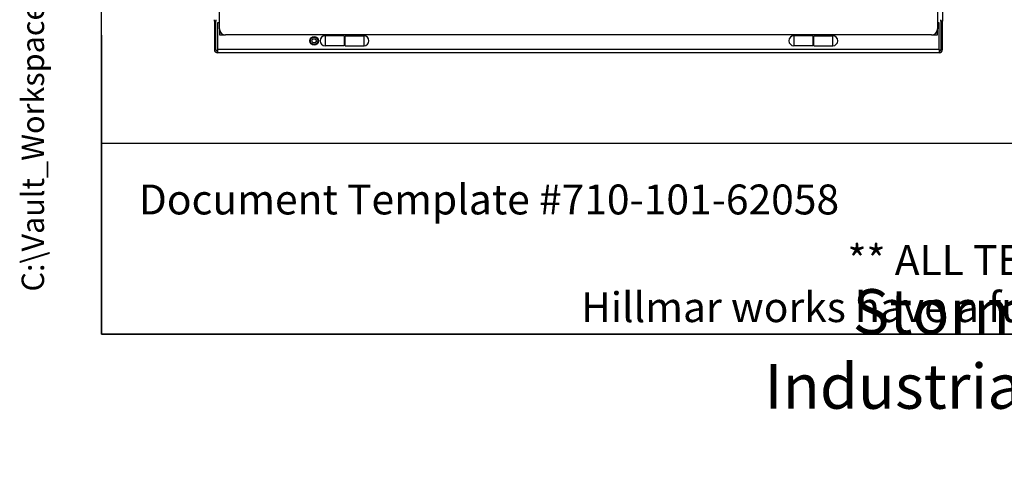
# Model space of a CAD drawing. Units: millimetres. Extents: x 233 to 3135, y 29 to 4086.
# Drawn here: x 233 to 1220, y 29 to 495 of the extents above; entities that cross this region are included whole.
import ezdxf
from ezdxf.enums import TextEntityAlignment as Align

# ---------------------------------------------------------------- set-up
doc = ezdxf.new("R2010")
doc.units = ezdxf.units.MM
doc.header["$LTSCALE"] = 15
for name, color, linetype, lineweight in [('Sketch Geometry(Hillmar_metric)', 7, 'Continuous', 25), ('Symbols(Hillmar_metric)', 7, 'Continuous', 18), ('Visible Edges(Hillmar_metric)', 7, 'Continuous', 25)]:
    doc.layers.add(name, color=color, linetype=linetype, lineweight=lineweight)
doc.layers.add('Visible Tangent Edges(Hillmar_Metric)', color=7, linetype='Continuous', lineweight=25, true_color=0xc0c0c0)
doc.styles.add('Hillmar_metric_parts_list', font='arial.ttf')
doc.styles.add('Hillmar_metric_title_block', font='arial.ttf')
doc.styles.add('Text Style48', font='arial.ttf')
doc.styles.add('Text Style95', font='arial.ttf')
doc.styles.add('Text Style96', font='arialbd.ttf')

# ---------------------------------------------------------------- blocks, each defined once
blk = doc.blocks.new('Borders Default Border')
at = {"layer": 'Sketch Geometry(Hillmar_metric)', "flags": 128}
blk.add_lwpolyline([(21, 12), (21, 272.4), (209, 272.4), (209, 12), (21, 12)], dxfattribs=at)
blk = doc.blocks.new('Title Blocks Hillmar_Metric')
at = {"layer": 'Sketch Geometry(Hillmar_metric)'}
for p, q in [((25.419, 31.27), (25.419, 11.27)), ((25.419, 11.27), (213.419, 11.27))]:
    blk.add_line(p, q, dxfattribs=at)
at = {"layer": 'Symbols(Hillmar_metric)', "color": 7, "style": 'Hillmar_metric_parts_list'}
for s, insert, char_height, attachment_point in [('\\fArial|b0|i0;\\H2.0000;Document Template #710-101-62058', (27.919, 20.27), 2, 4), ('\\fArial Narrow|b1|i0;\\H3.0000;Storm Brakes\\fArial Narrow|b0|i0;\\H3.0000; \\fWingdings|b0|i0;\\H1.5000;l\\fArial Narrow|b0|i0;\\H3.0000; \\fArial Narrow|b1|i0;\\H3.0000;Thruster Disc Brakes\\fArial Narrow|b0|i0;\\H3.0000; \\fWingdings|b0|i0;\\H1.5000;l\\fArial Narrow|b0|i0;\\H3.0000; \\fArial Narrow|b1|i0;\\H3.0000;Thruster\\fArial Narrow|b0|i0;\\H3.0000; \\fWingdings|b0|i0;\\H1.5000;l\\fArial Narrow|b0|i0;\\H3.0000; \\fArial Narrow|b1|i0;\\H3.0000;Industrial Disc Brakes\\fArial Narrow|b0|i0;\\H3.0000; \\fWingdings|b0|i0;\\H1.5000;l\\fArial Narrow|b0|i0;\\H3.0000; \\fArial Narrow|b1|i0;\\H3.0000;Hydraulic Power Units\\fArial Narrow|b0|i0;\\H3.0000; \\fWingdings|b0|i0;\\H1.5000;l\\fArial Narrow|b0|i0;\\H3.0000; \\fArial Narrow|b1|i0;\\H3.0000;Cable Reels', (119.419, 7.77), 1.5, 5)]:
    blk.add_mtext(s, dxfattribs=dict(at, insert=insert, char_height=char_height, attachment_point=attachment_point))
at = {"layer": 'Symbols(Hillmar_metric)', "color": 7, "insert": (119.419, 14.64), "char_height": 2, "attachment_point": 5, "line_spacing_factor": 0.944221, "style": 'Hillmar_metric_parts_list'}
blk.add_mtext('\\fArial|b0|i0;\\H2.0000;** ALL TECHNICAL DATA IS SUBJECT TO CHANGE WITHOUT NOTICE **\\PHillmar works have a fully registered ISO 9001-2008 quality assurance programme (QCB #01-1525)', dxfattribs=at)
at = {"layer": 'Symbols(Hillmar_metric)', "color": 7}
for tag, p, height, rotation, style in [('<Line1>_001', (109.377, 267.855), 2.5, 0.23438, 'Text Style96'), ('<Line2>_001', (105.917, 263.466), 2.5, 0.23438, 'Text Style96'), ('<Line3>_001', (105.604, 259.09), 2.5, 0.23438, 'Text Style96'), ('<Line4>_001', (114.698, 254.762), 2.5, 0.23438, 'Text Style96'), ('<Line5>_001', (117.669, 250.389), 2.5, 0.23438, 'Text Style96'), ('<Form_Number>_001', (169.822, 249.937), 2.5, 0.23438, 'Text Style48'), ('<Page>_001', (153.841, 242.551), 2.2, 0.23438, 'Text Style95'), ('FILENAME_AND_PATH_001', (21.589, 14.111), 1.5, 90, 'Hillmar_metric_title_block')]:
    blk.add_attdef(tag, p, '', height=height, rotation=rotation, dxfattribs=dict(at, style=style))
at = {"layer": 'Symbols(Hillmar_metric)', "color": 7, "style": 'Text Style48'}
for tag, p in [('<Sheet_Number>', (169.919, 266.17)), ('<Job_Number>', (169.919, 258.67)), ('<Document_Package_Number.>', (169.919, 243.67))]:
    blk.add_attdef(tag, text='', height=2.5, rotation=0.23438, dxfattribs=at).set_placement(p, align=Align.MIDDLE_LEFT)
at = {"layer": 'Symbols(Hillmar_metric)', "color": 7}
for tag, height, style, p in [('<Document_Package_Number_Rev..>', 2.5, 'Text Style48', (208.419, 243.67)), ('<Date>', 2.2, 'Text Style95', (138.419, 243.67))]:
    blk.add_attdef(tag, text='', height=height, rotation=0.23438, dxfattribs=dict(at, style=style)).set_placement(p, align=Align.MIDDLE_CENTER)

msp = doc.modelspace()

# ---------------------------------------------------------------- linework, layer by layer
at = {"layer": 'Sketch Geometry(Hillmar_metric)'}
for p, q in [((314.9921, 371.1579), (314.9921, 2411.0678)), ((1705.7215, 371.1579), (314.9921, 371.1579))]:
    msp.add_line(p, q, dxfattribs=at)
at = {"layer": 'Visible Edges(Hillmar_metric)'}
for p, q in [((1158.3254, 869.0052), (1158.3254, 495.4052)), ((433.3254, 486.2052), (433.3254, 864.2052)), ((1153.3254, 864.2052), (1153.3254, 486.2052)), ((428.3254, 493.8052), (428.3254, 495.4052)), ((429.9254, 493.8052), (428.3254, 493.8052)), ((428.3254, 493.8052), (428.3254, 465.4052)), ((429.9254, 495.4052), (429.9254, 493.8052)), ((429.9254, 465.4052), (429.9254, 493.8052)), ((1156.7254, 493.8052), (1156.7254, 495.4052)), ((1158.3254, 493.8052), (1156.7254, 493.8052)), ((1156.7254, 493.8052), (1156.7254, 465.4052)), ((1158.3254, 495.4052), (1158.3254, 493.8052)), ((1158.3254, 465.4052), (1158.3254, 493.8052)), ((433.3254, 492.2052), (431.5254, 492.2052)), ((431.5254, 492.2052), (431.5254, 465.4052)), ((433.3254, 486.2052), (433.3254, 480.2052)), ((1155.1254, 492.2052), (1153.3254, 492.2052)), ((1153.3254, 480.2052), (1153.3254, 486.2052)), ((1155.1254, 465.4052), (1155.1254, 492.2052)), ((433.3254, 480.2052), (439.3254, 480.2052)), ((1147.3254, 480.2052), (439.3254, 480.2052)), ((526.0161, 474.2182), (527.182, 476.2117)), ((527.1595, 472.2118), (526.0161, 474.2182)), ((527.182, 476.2117), (529.4914, 476.1987)), ((530.6348, 474.1922), (529.4689, 472.1987)), ((529.4914, 476.1987), (530.6348, 474.1922)), ((558.3254, 479.2052), (539.3254, 479.2052)), ((558.3254, 479.2052), (558.3254, 469.2052)), ((559.3254, 476.9552), (558.3254, 476.9552)), ((559.3254, 469.2052), (559.3254, 479.2052)), ((559.3254, 479.2052), (578.3254, 479.2052)), ((1028.3254, 479.2052), (1009.3254, 479.2052)), ((1028.3254, 479.2052), (1028.3254, 469.2052)), ((1029.3254, 476.9552), (1028.3254, 476.9552)), ((1029.3254, 469.2052), (1029.3254, 479.2052)), ((1029.3254, 479.2052), (1048.3254, 479.2052)), ((1147.3254, 480.2052), (1153.3254, 480.2052)), ((428.3254, 465.4052), (429.9254, 465.4052)), ((431.5254, 465.4052), (431.5254, 462.2052)), ((529.4689, 472.1987), (527.1595, 472.2118)), ((558.3254, 469.2052), (539.3254, 469.2052)), ((559.3254, 471.4552), (558.3254, 471.4552)), ((559.3254, 469.2052), (578.3254, 469.2052)), ((1028.3254, 469.2052), (1009.3254, 469.2052)), ((1029.3254, 471.4552), (1028.3254, 471.4552)), ((1029.3254, 469.2052), (1048.3254, 469.2052)), ((1155.1254, 465.4052), (1155.1254, 462.2052)), ((1156.7254, 465.4052), (1158.3254, 465.4052)), ((1155.1254, 462.2052), (431.5254, 462.2052))]:
    msp.add_line(p, q, dxfattribs=at)
msp.add_circle((528.3254, 474.2052), 4.25, dxfattribs=at)
for centre, radius, start, end in [((439.3254, 486.2052), 6, 180, 270), ((1147.3254, 486.2052), 6, 270, 0), ((539.3254, 474.2052), 5, 90, 270), ((578.3254, 474.2052), 5, 270, 90), ((1009.3254, 474.2052), 5, 90, 270), ((1048.3254, 474.2052), 5, 270, 90), ((431.5254, 465.4052), 3.2, 180, 270), ((431.5254, 465.4052), 1.6, 180, 270), ((1155.1254, 465.4052), 1.6, 270, 0), ((1155.1254, 465.4052), 3.2, 270, 0)]:
    msp.add_arc(centre, radius, start, end, dxfattribs=at)
at = {"layer": 'Visible Tangent Edges(Hillmar_Metric)'}
for p, q in [((539.3254, 479.2052), (539.3254, 469.2052)), ((578.3254, 469.2052), (578.3254, 479.2052)), ((1009.3254, 479.2052), (1009.3254, 469.2052)), ((1048.3254, 469.2052), (1048.3254, 479.2052)), ((1155.1254, 465.4052), (431.5254, 465.4052))]:
    msp.add_line(p, q, dxfattribs=at)
msp.add_circle((528.3254, 474.2052), 3.75, dxfattribs=at)

# ---------------------------------------------------------------- block references
ref = msp.add_blockref('Title Blocks Hillmar_Metric', (-66.2837, 10.948), dxfattribs=dict(xscale=15, yscale=15, zscale=15))
ref.add_attrib('FILENAME_AND_PATH_001', 'C:\\Vault_Workspace\\HILLMAR\\HILLMAR PRODUCTION\\02 STORM BRAKES\\0700-2\\07002014 CTHV-LHUD\\SPC-SHT-CTHV-LHUD\\78367 CTHV-TSUD-100-050RP.idw', (257.5541, 222.6098), dxfattribs={"layer": 'Symbols(Hillmar_metric)', "color": 7, "height": 22.5000009, "rotation": 90, "style": 'Hillmar_metric_title_block'})
at = {"xscale": 15, "yscale": 15, "zscale": 15}
msp.add_blockref('Borders Default Border', (0, 0), dxfattribs=at)

doc.saveas('drawing.dxf')
